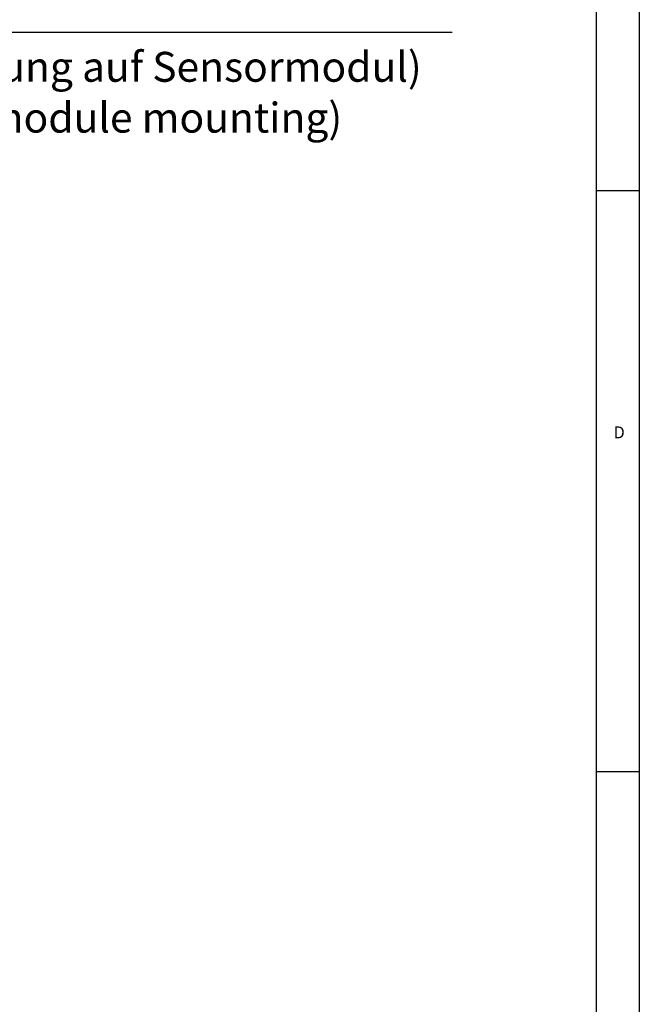
# Model space of a CAD drawing. Units: millimetres. Extents: x 11 to 595, y -16 to 394.
# Drawn here: x 523 to 595, y 163 to 278 of the extents above; entities that cross this region are included whole.
import ezdxf

# ---------------------------------------------------------------- set-up
doc = ezdxf.new("R2010")
doc.units = ezdxf.units.MM
doc.layers.add('1', color=7, linetype='Continuous')
doc.styles.add('CONVERTER_12', font='txt.shx', dxfattribs={"width": 0.99})
doc.styles.add('CONVERTER_16', font='txt.shx', dxfattribs={"width": 0.9})

# ---------------------------------------------------------------- blocks, each defined once
blk = doc.blocks.new('a2kl', base_point=(305.57, 188.97))
at = {"color": 2, "linetype": 'Continuous'}
blk.add_line((595, 393.97), (595, 53.97), dxfattribs=at)
at = {"color": 3, "linetype": 'Continuous'}
for p, q in [((590, 53.97), (590, 388.97)), ((590, 257.97), (595, 257.97)), ((590, 189.97), (595, 189.97))]:
    blk.add_line(p, q, dxfattribs=at)
at = {"color": 3, "style": 'CONVERTER_12', "width": 0.99}
blk.add_text('D', height=1.4, dxfattribs=at).set_placement((592, 228.97))
blk = doc.blocks.new('Rahmen', base_point=(144.04, 33.4))
blk.add_blockref('a2kl', (305.57, 188.97))
blk = doc.blocks.new('TOP', base_point=(298.001, 188.973))
at = {"layer": '1', "color": 3, "linetype": 'Continuous'}
blk.add_line((573.109, 276.493), (498.109, 276.493), dxfattribs=at)
at = {"layer": '1', "color": 4, "insert": (501.078, 263.664), "char_height": 3.5, "attachment_point": 7, "line_spacing_factor": 1.020408, "style": 'CONVERTER_16'}
blk.add_mtext('(Anbringung auf Sensormodul)\\P(sensor module mounting)', dxfattribs=at)

msp = doc.modelspace()

# ---------------------------------------------------------------- block references
for name, p in [('Rahmen', (144.04, 33.4)), ('TOP', (298, 188.97))]:
    msp.add_blockref(name, p)

doc.saveas('drawing.dxf')
